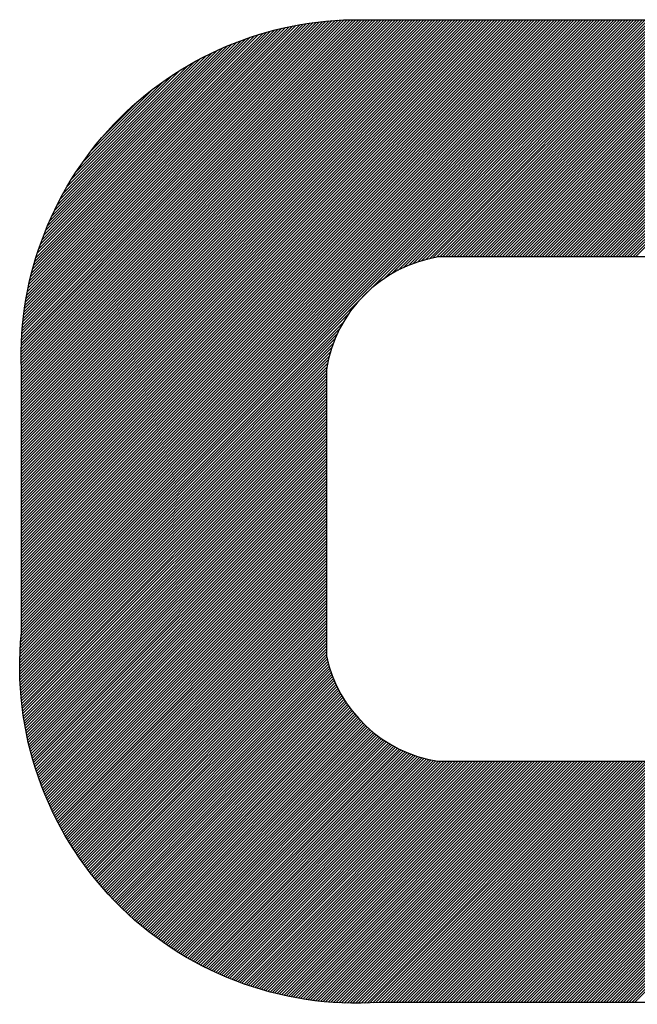
# Model space of a CAD drawing. Extents: x 6429 to 6626, y 657 to 937.
# Drawn here: x 6466 to 6471, y 919 to 926 of the extents above; entities that cross this region are included whole.
import ezdxf

# ---------------------------------------------------------------- set-up
doc = ezdxf.new("R2010")
doc.units = 0
doc.header["$LTSCALE"] = 10
doc.layers.get('0').update_dxf_attribs({"linetype": 'CONTINUOUS'})

msp = doc.modelspace()

# ---------------------------------------------------------------- linework, layer by layer
at = {"color": 4, "lineweight": -3}
for p, q in [((6466.1964, 921.78184), (6470.7728, 926.35824)), ((6466.19839, 921.80483), (6470.75179, 926.35824)), ((6466.19882, 923.86337), (6468.69532, 926.35986)), ((6466.19884, 923.88439), (6468.6743, 926.35985)), ((6466.19898, 923.84253), (6468.71616, 926.35971)), ((6466.19904, 923.90559), (6468.6531, 926.35965)), ((6466.19931, 923.82185), (6468.73683, 926.35938)), ((6466.19942, 923.92697), (6468.63172, 926.35927)), ((6466.1998, 923.80135), (6468.75734, 926.35888)), ((6466.19999, 923.94854), (6468.61014, 926.3587)), ((6466.20046, 923.78101), (6468.77769, 926.35824)), ((6466.20051, 921.82795), (6470.73079, 926.35824)), ((6466.20051, 921.84896), (6470.70979, 926.35824)), ((6466.20051, 921.86996), (6470.68879, 926.35824)), ((6466.20051, 921.89096), (6470.66779, 926.35824)), ((6466.20051, 921.91196), (6470.64679, 926.35824)), ((6466.20051, 921.93296), (6470.62579, 926.35824)), ((6466.20051, 921.95396), (6470.60479, 926.35824)), ((6466.20051, 921.97496), (6470.58379, 926.35824)), ((6466.20051, 921.99596), (6470.56278, 926.35824)), ((6466.20051, 922.01696), (6470.54178, 926.35824)), ((6466.20051, 922.03796), (6470.52078, 926.35824)), ((6466.20051, 922.05897), (6470.49978, 926.35824)), ((6466.20051, 922.07997), (6470.47878, 926.35824)), ((6466.20051, 922.10097), (6470.45778, 926.35824)), ((6466.20051, 922.12197), (6470.43678, 926.35824)), ((6466.20051, 922.14297), (6470.41578, 926.35824)), ((6466.20051, 922.16397), (6470.39478, 926.35824)), ((6466.20051, 922.18497), (6470.37377, 926.35824)), ((6466.20051, 922.20597), (6470.35277, 926.35824)), ((6466.20051, 922.22697), (6470.33177, 926.35824)), ((6466.20051, 922.24798), (6470.31077, 926.35824)), ((6466.20051, 922.26898), (6470.28977, 926.35824)), ((6466.20051, 922.28998), (6470.26877, 926.35824)), ((6466.20051, 922.31098), (6470.24777, 926.35824)), ((6466.20051, 922.33198), (6470.22677, 926.35824)), ((6466.20051, 922.35298), (6470.20577, 926.35824)), ((6466.20051, 922.37398), (6470.18477, 926.35824)), ((6466.20051, 922.39498), (6470.16376, 926.35824)), ((6466.20051, 922.41598), (6470.14276, 926.35824)), ((6466.20051, 922.43699), (6470.12176, 926.35824)), ((6466.20051, 922.45799), (6470.10076, 926.35824)), ((6466.20051, 922.47899), (6470.07976, 926.35824)), ((6466.20051, 922.49999), (6470.05876, 926.35824)), ((6466.20051, 922.52099), (6470.03776, 926.35824)), ((6466.20051, 922.54199), (6470.01676, 926.35824)), ((6466.20051, 922.56299), (6469.99576, 926.35824)), ((6466.20051, 922.58399), (6469.97475, 926.35824)), ((6466.20051, 922.60499), (6469.95375, 926.35824)), ((6466.20051, 922.62599), (6469.93275, 926.35824)), ((6466.20051, 922.647), (6469.91175, 926.35824)), ((6466.20051, 922.668), (6469.89075, 926.35824)), ((6466.20051, 922.689), (6469.86975, 926.35824)), ((6466.20051, 922.71), (6469.84875, 926.35824)), ((6466.20051, 922.731), (6469.82775, 926.35824)), ((6466.20051, 922.752), (6469.80675, 926.35824)), ((6466.20051, 922.773), (6469.78574, 926.35824)), ((6466.20051, 922.794), (6469.76474, 926.35824)), ((6466.20051, 922.815), (6469.74374, 926.35824)), ((6466.20051, 922.83601), (6469.72274, 926.35824)), ((6466.20051, 922.85701), (6469.70174, 926.35824)), ((6466.20051, 922.87801), (6469.68074, 926.35824)), ((6466.20051, 922.89901), (6469.65974, 926.35824)), ((6466.20051, 922.92001), (6469.63874, 926.35824)), ((6466.20051, 922.94101), (6469.61774, 926.35824)), ((6466.20051, 922.96201), (6469.59674, 926.35824)), ((6466.20051, 922.98301), (6469.57573, 926.35824)), ((6466.20051, 923.00401), (6469.55473, 926.35824)), ((6466.20051, 923.02502), (6469.53373, 926.35824)), ((6466.20051, 923.04602), (6469.51273, 926.35824)), ((6466.20051, 923.06702), (6469.49173, 926.35824)), ((6466.20051, 923.08802), (6469.47073, 926.35824)), ((6466.20051, 923.10902), (6469.44973, 926.35824)), ((6466.20051, 923.13002), (6469.42873, 926.35824)), ((6466.20051, 923.15102), (6469.40773, 926.35824)), ((6466.20051, 923.17202), (6469.38672, 926.35824)), ((6466.20051, 923.19302), (6469.36572, 926.35824)), ((6466.20051, 923.21402), (6469.34472, 926.35824)), ((6466.20051, 923.23503), (6469.32372, 926.35824)), ((6466.20051, 923.25603), (6469.30272, 926.35824)), ((6466.20051, 923.27703), (6469.28172, 926.35824)), ((6466.20051, 923.29803), (6469.26072, 926.35824)), ((6466.20051, 923.31903), (6469.23972, 926.35824)), ((6466.20051, 923.34003), (6469.21872, 926.35824)), ((6466.20051, 923.36103), (6469.19771, 926.35824)), ((6466.20051, 923.38203), (6469.17671, 926.35824)), ((6466.20051, 923.40303), (6469.15571, 926.35824)), ((6466.20051, 923.42404), (6469.13471, 926.35824)), ((6466.20051, 923.44504), (6469.11371, 926.35824)), ((6466.20051, 923.46604), (6469.09271, 926.35824)), ((6466.20051, 923.48704), (6469.07171, 926.35824)), ((6466.20051, 923.50804), (6469.05071, 926.35824)), ((6466.20051, 923.52904), (6469.02971, 926.35824)), ((6466.20051, 923.55004), (6469.00871, 926.35824)), ((6466.20051, 923.57104), (6468.9877, 926.35824)), ((6466.20051, 923.59204), (6468.9667, 926.35824)), ((6466.20051, 923.61305), (6468.9457, 926.35824)), ((6466.20051, 923.63405), (6468.9247, 926.35824)), ((6466.20051, 923.65505), (6468.9037, 926.35824)), ((6466.20051, 923.67605), (6468.8827, 926.35824)), ((6466.20051, 923.69705), (6468.8617, 926.35824)), ((6466.20051, 923.71805), (6468.8407, 926.35824)), ((6466.20051, 923.73905), (6468.8197, 926.35824)), ((6466.20051, 923.76005), (6468.79869, 926.35824)), ((6466.20076, 923.97031), (6468.58837, 926.35793)), ((6466.20173, 923.99228), (6468.56641, 926.35696)), ((6466.2029, 924.01446), (6468.54423, 926.35579)), ((6466.20429, 924.03684), (6468.52184, 926.3544)), ((6466.20589, 924.05945), (6468.49923, 926.35279)), ((6466.20773, 924.08228), (6468.4764, 926.35096)), ((6466.20979, 924.10535), (6468.45333, 926.34889)), ((6466.2121, 924.12866), (6468.43002, 926.34658)), ((6466.21466, 924.15222), (6468.40646, 926.34403)), ((6466.21748, 924.17604), (6468.38264, 926.34121)), ((6466.22057, 924.20013), (6468.35856, 926.33812)), ((6466.22393, 924.2245), (6468.33419, 926.33475)), ((6466.22759, 924.24916), (6468.30953, 926.3311)), ((6466.23155, 924.27412), (6468.28457, 926.32714)), ((6468.8804, 924.44484), (6470.7938, 926.35824)), ((6468.93782, 924.48126), (6470.8148, 926.35824)), ((6468.98471, 924.50715), (6470.8358, 926.35824)), ((6469.02581, 924.52725), (6470.8568, 926.35824)), ((6469.06309, 924.54352), (6470.8778, 926.35824)), ((6469.09758, 924.55701), (6470.8988, 926.35824)), ((6469.12991, 924.56835), (6470.9198, 926.35824)), ((6469.16052, 924.57795), (6470.9408, 926.35824)), ((6469.18968, 924.58611), (6470.9618, 926.35824)), ((6469.21761, 924.59305), (6470.98281, 926.35824)), ((6469.24449, 924.59892), (6471.00381, 926.35824)), ((6469.27044, 924.60386), (6471.02481, 926.35824)), ((6469.29404, 924.60647), (6471.04581, 926.35824)), ((6469.31505, 924.60647), (6471.06681, 926.35824)), ((6469.33605, 924.60647), (6471.08781, 926.35824)), ((6469.35705, 924.60647), (6471.10881, 926.35824)), ((6469.37805, 924.60647), (6471.12981, 926.35824)), ((6469.39905, 924.60647), (6471.15081, 926.35824)), ((6469.42005, 924.60647), (6471.17182, 926.35824)), ((6469.44105, 924.60647), (6471.19282, 926.35824)), ((6469.46205, 924.60647), (6471.21382, 926.35824)), ((6469.48305, 924.60647), (6471.23482, 926.35824)), ((6469.50405, 924.60647), (6471.25582, 926.35824)), ((6469.52506, 924.60647), (6471.27682, 926.35824)), ((6469.54606, 924.60647), (6471.29782, 926.35824)), ((6469.56706, 924.60647), (6471.31882, 926.35824)), ((6469.58806, 924.60647), (6471.33982, 926.35824)), ((6469.60906, 924.60647), (6471.36083, 926.35824)), ((6469.63006, 924.60647), (6471.38183, 926.35824)), ((6469.65106, 924.60647), (6471.40283, 926.35824)), ((6469.67206, 924.60647), (6471.42383, 926.35824)), ((6469.69306, 924.60647), (6471.44483, 926.35824)), ((6469.71407, 924.60647), (6471.46583, 926.35824)), ((6469.73507, 924.60647), (6471.48683, 926.35824)), ((6469.75607, 924.60647), (6471.50783, 926.35824)), ((6469.77707, 924.60647), (6471.52883, 926.35824)), ((6469.79807, 924.60647), (6471.54983, 926.35824)), ((6469.81907, 924.60647), (6471.57084, 926.35824)), ((6469.84007, 924.60647), (6471.59184, 926.35824)), ((6469.86107, 924.60647), (6471.61284, 926.35824)), ((6469.88207, 924.60647), (6471.63384, 926.35824)), ((6469.90308, 924.60647), (6471.65484, 926.35824)), ((6469.92408, 924.60647), (6471.67584, 926.35824)), ((6469.94508, 924.60647), (6471.69684, 926.35824)), ((6469.96608, 924.60647), (6471.71784, 926.35824)), ((6469.98708, 924.60647), (6471.73884, 926.35824)), ((6470.00808, 924.60647), (6471.75985, 926.35824)), ((6470.02908, 924.60647), (6471.78085, 926.35824)), ((6470.05008, 924.60647), (6471.80185, 926.35824)), ((6470.07108, 924.60647), (6471.82285, 926.35824)), ((6470.09208, 924.60647), (6471.84385, 926.35824)), ((6470.11309, 924.60647), (6471.86485, 926.35824)), ((6470.13409, 924.60647), (6471.88585, 926.35824)), ((6470.15509, 924.60647), (6471.90685, 926.35824)), ((6470.17609, 924.60647), (6471.92785, 926.35824)), ((6470.19709, 924.60647), (6471.94886, 926.35824)), ((6470.21809, 924.60647), (6471.96986, 926.35824)), ((6470.23909, 924.60647), (6471.99086, 926.35824)), ((6470.26009, 924.60647), (6472.01186, 926.35824)), ((6470.28109, 924.60647), (6472.03286, 926.35824)), ((6470.3021, 924.60647), (6472.05386, 926.35824)), ((6470.3231, 924.60647), (6472.07486, 926.35824)), ((6470.3441, 924.60647), (6472.09586, 926.35824)), ((6470.3651, 924.60647), (6472.11686, 926.35824)), ((6470.3861, 924.60647), (6472.13786, 926.35824)), ((6470.4071, 924.60647), (6472.15887, 926.35824)), ((6470.4281, 924.60647), (6472.17987, 926.35824)), ((6470.4491, 924.60647), (6472.20087, 926.35824)), ((6470.4701, 924.60647), (6472.22187, 926.35824)), ((6470.49111, 924.60647), (6472.24287, 926.35824)), ((6470.51211, 924.60647), (6472.26387, 926.35824)), ((6470.53311, 924.60647), (6472.28487, 926.35824)), ((6470.55411, 924.60647), (6472.30587, 926.35824)), ((6470.57511, 924.60647), (6472.32687, 926.35824)), ((6470.59611, 924.60647), (6472.34788, 926.35824)), ((6470.61711, 924.60647), (6472.36888, 926.35824)), ((6470.63811, 924.60647), (6472.38988, 926.35824)), ((6470.65911, 924.60647), (6472.41088, 926.35824)), ((6470.68011, 924.60647), (6472.43188, 926.35824)), ((6470.70112, 924.60647), (6472.45288, 926.35824)), ((6470.72212, 924.60647), (6472.47388, 926.35824)), ((6470.74312, 924.60647), (6472.49488, 926.35824)), ((6466.23582, 924.29939), (6468.25929, 926.32286)), ((6466.24043, 924.325), (6468.23369, 926.31826)), ((6466.24538, 924.35095), (6468.20773, 926.31331)), ((6466.25069, 924.37726), (6468.18142, 926.30799)), ((6466.25638, 924.40396), (6468.15473, 926.3023)), ((6466.26247, 924.43105), (6468.12764, 926.29621)), ((6466.26898, 924.45856), (6468.10013, 926.2897)), ((6466.27594, 924.48652), (6468.07217, 926.28275)), ((6466.28337, 924.51494), (6468.04374, 926.27532)), ((6466.2913, 924.54387), (6468.01481, 926.26739)), ((6466.29976, 924.57334), (6467.98535, 926.25893)), ((6466.30879, 924.60337), (6467.95531, 926.2499)), ((6466.31843, 924.63402), (6467.92467, 926.24025)), ((6466.32874, 924.66532), (6467.89336, 926.22995)), ((6466.33976, 924.69734), (6467.86135, 926.21893)), ((6466.35155, 924.73013), (6467.82855, 926.20714)), ((6466.36419, 924.76378), (6467.79491, 926.19449)), ((6466.37777, 924.79835), (6467.76033, 926.18092)), ((6466.39238, 924.83396), (6467.72472, 926.16631)), ((6466.40814, 924.87073), (6467.68795, 926.15054)), ((6466.42522, 924.90881), (6467.64988, 926.13347)), ((6466.44378, 924.94837), (6467.61032, 926.11491)), ((6466.46407, 924.98966), (6467.56903, 926.09462)), ((6466.48639, 925.03298), (6467.5257, 926.0723)), ((6466.51116, 925.07875), (6467.47994, 926.04753)), ((6466.53895, 925.12754), (6467.43114, 926.01974)), ((6466.57062, 925.18022), (6467.37847, 925.98806)), ((6466.60756, 925.23816), (6467.32053, 925.95113)), ((6466.65223, 925.30383), (6467.25486, 925.90646)), ((6466.71007, 925.38267), (6467.17602, 925.84862)), ((6466.80009, 925.49369), (6467.065, 925.7586)), ((6466.19464, 921.75908), (6468.61845, 924.1829)), ((6466.19178, 921.71422), (6468.55615, 924.07859)), ((6466.1931, 921.73654), (6468.58204, 924.12548)), ((6466.18977, 921.6702), (6468.51977, 924.00021)), ((6466.19067, 921.69211), (6468.53605, 924.03749)), ((6466.18855, 921.62699), (6468.49495, 923.93338)), ((6466.18906, 921.6485), (6468.50629, 923.96572)), ((6466.18809, 921.58452), (6468.47719, 923.87362)), ((6466.18823, 921.60566), (6468.48535, 923.90278)), ((6466.18813, 921.56356), (6468.47025, 923.84568)), ((6466.18834, 921.54277), (6468.46438, 923.81881)), ((6466.18872, 921.52215), (6468.45943, 923.79286)), ((6466.18927, 921.5017), (6468.45621, 923.76864)), ((6466.18998, 921.48141), (6468.45621, 923.74763)), ((6466.19085, 921.46127), (6468.45621, 923.72663)), ((6466.19187, 921.4413), (6468.45621, 923.70563)), ((6466.19305, 921.42147), (6468.45621, 923.68463)), ((6466.19437, 921.40179), (6468.45621, 923.66363)), ((6466.19584, 921.38226), (6468.45621, 923.64263)), ((6466.19745, 921.36287), (6468.45621, 923.62163)), ((6466.1992, 921.34362), (6468.45621, 923.60063)), ((6466.20109, 921.3245), (6468.45621, 923.57963)), ((6466.20311, 921.30553), (6468.45621, 923.55862)), ((6466.20526, 921.28668), (6468.45621, 923.53762)), ((6466.20754, 921.26796), (6468.45621, 923.51662)), ((6466.20996, 921.24937), (6468.45621, 923.49562)), ((6466.21249, 921.2309), (6468.45621, 923.47462)), ((6466.21515, 921.21256), (6468.45621, 923.45362)), ((6466.21793, 921.19434), (6468.45621, 923.43262)), ((6466.22083, 921.17624), (6468.45621, 923.41162)), ((6466.22384, 921.15825), (6468.45621, 923.39062)), ((6466.22697, 921.14038), (6468.45621, 923.36962)), ((6466.23021, 921.12262), (6468.45621, 923.34861)), ((6466.23357, 921.10498), (6468.45621, 923.32761)), ((6466.23704, 921.08744), (6468.45621, 923.30661)), ((6466.24061, 921.07001), (6468.45621, 923.28561)), ((6466.24429, 921.05269), (6468.45621, 923.26461)), ((6466.24808, 921.03548), (6468.45621, 923.24361)), ((6466.25197, 921.01837), (6468.45621, 923.22261)), ((6466.25596, 921.00136), (6468.45621, 923.20161)), ((6466.26006, 920.98445), (6468.45621, 923.18061)), ((6466.26425, 920.96765), (6468.45621, 923.1596)), ((6466.26854, 920.95094), (6468.45621, 923.1386)), ((6466.27293, 920.93433), (6468.45621, 923.1176)), ((6466.27742, 920.91782), (6468.45621, 923.0966)), ((6466.28201, 920.9014), (6468.45621, 923.0756)), ((6466.28668, 920.88507), (6468.45621, 923.0546)), ((6466.29145, 920.86884), (6468.45621, 923.0336)), ((6466.29632, 920.85271), (6468.45621, 923.0126)), ((6466.30127, 920.83666), (6468.45621, 922.9916)), ((6466.30631, 920.8207), (6468.45621, 922.97059)), ((6466.31145, 920.80483), (6468.45621, 922.94959)), ((6466.31667, 920.78905), (6468.45621, 922.92859)), ((6466.32198, 920.77336), (6468.45621, 922.90759)), ((6466.32737, 920.75776), (6468.45621, 922.88659)), ((6466.33285, 920.74224), (6468.45621, 922.86559)), ((6466.33842, 920.7268), (6468.45621, 922.84459)), ((6466.34407, 920.71145), (6468.45621, 922.82359)), ((6466.3498, 920.69618), (6468.45621, 922.80259)), ((6466.35562, 920.681), (6468.45621, 922.78159)), ((6466.36152, 920.6659), (6468.45621, 922.76058)), ((6466.3675, 920.65087), (6468.45621, 922.73958)), ((6466.37356, 920.63593), (6468.45621, 922.71858)), ((6466.3797, 920.62107), (6468.45621, 922.69758)), ((6466.38592, 920.60629), (6468.45621, 922.67658)), ((6466.39222, 920.59159), (6468.45621, 922.65558)), ((6466.39859, 920.57696), (6468.45621, 922.63458)), ((6466.40505, 920.56241), (6468.45621, 922.61358)), ((6466.41158, 920.54794), (6468.45621, 922.59258)), ((6466.41818, 920.53355), (6468.45621, 922.57157)), ((6466.42486, 920.51923), (6468.45621, 922.55057)), ((6466.43162, 920.50499), (6468.45621, 922.52957)), ((6466.43845, 920.49082), (6468.45621, 922.50857)), ((6466.44536, 920.47672), (6468.45621, 922.48757)), ((6466.45234, 920.4627), (6468.45621, 922.46657)), ((6466.45939, 920.44875), (6468.45621, 922.44557)), ((6466.46652, 920.43488), (6468.45621, 922.42457)), ((6466.47372, 920.42108), (6468.45621, 922.40357)), ((6466.48099, 920.40735), (6468.45621, 922.38256)), ((6466.48833, 920.39369), (6468.45621, 922.36156)), ((6466.49575, 920.3801), (6468.45621, 922.34056)), ((6466.50323, 920.36658), (6468.45621, 922.31956)), ((6466.51078, 920.35314), (6468.45621, 922.29856)), ((6466.51841, 920.33976), (6468.45621, 922.27756)), ((6466.5261, 920.32646), (6468.45621, 922.25656)), ((6466.53387, 920.31322), (6468.45621, 922.23556)), ((6466.5417, 920.30005), (6468.45621, 922.21456)), ((6466.5496, 920.28695), (6468.45621, 922.19356)), ((6466.55757, 920.27392), (6468.45621, 922.17255)), ((6466.56561, 920.26096), (6468.45621, 922.15155)), ((6466.57372, 920.24806), (6468.45621, 922.13055)), ((6466.58189, 920.23523), (6468.45621, 922.10955)), ((6466.59013, 920.22247), (6468.45621, 922.08855)), ((6466.59844, 920.20978), (6468.45621, 922.06755)), ((6466.60681, 920.19715), (6468.45621, 922.04655)), ((6466.61525, 920.18459), (6468.45621, 922.02555)), ((6466.62376, 920.17209), (6468.45621, 922.00455)), ((6466.63233, 920.15967), (6468.45621, 921.98354)), ((6466.64097, 920.1473), (6468.45621, 921.96254)), ((6466.64967, 920.13501), (6468.45621, 921.94154)), ((6466.65844, 920.12277), (6468.45621, 921.92054)), ((6466.66728, 920.11061), (6468.45621, 921.89954)), ((6470.7353, 919.09638), (6473.57649, 921.93757)), ((6466.67617, 920.09851), (6468.45621, 921.87854)), ((6466.68514, 920.08647), (6468.45621, 921.85754)), ((6466.69417, 920.0745), (6468.45621, 921.83654)), ((6466.70326, 920.06259), (6468.45621, 921.81554)), ((6466.71242, 920.05075), (6468.45621, 921.79453)), ((6466.72164, 920.03897), (6468.45621, 921.77353)), ((6466.73093, 920.02725), (6468.45621, 921.75253)), ((6466.74027, 920.0156), (6468.45621, 921.73153)), ((6466.74969, 920.00401), (6468.45621, 921.71053)), ((6466.75916, 919.99249), (6468.45621, 921.68953)), ((6466.76871, 919.98103), (6468.45621, 921.66853)), ((6466.77831, 919.96963), (6468.45827, 921.64959)), ((6466.78798, 919.95829), (6468.46224, 921.63256)), ((6466.79771, 919.94702), (6468.46647, 921.61578)), ((6466.8075, 919.93582), (6468.47093, 921.59925)), ((6466.81736, 919.92467), (6468.47564, 921.58295)), ((6466.82728, 919.91359), (6468.48057, 921.56688)), ((6466.83726, 919.90257), (6468.48572, 921.55104)), ((6466.8473, 919.89162), (6468.4911, 921.53541)), ((6466.85741, 919.88072), (6468.49668, 921.51999)), ((6466.86758, 919.86989), (6468.50247, 921.50478)), ((6466.87782, 919.85913), (6468.50847, 921.48978)), ((6466.88811, 919.84842), (6468.51466, 921.47497)), ((6466.89847, 919.83778), (6468.52105, 921.46036)), ((6466.90889, 919.8272), (6468.52763, 921.44594)), ((6466.91938, 919.81668), (6468.5344, 921.43171)), ((6466.92992, 919.80623), (6468.54135, 921.41766)), ((6466.94053, 919.79584), (6468.54849, 921.40379)), ((6466.95121, 919.78551), (6468.5558, 921.3901)), ((6466.96194, 919.77524), (6468.56329, 921.37659)), ((6466.97274, 919.76504), (6468.57096, 921.36326)), ((6466.9836, 919.7549), (6468.57879, 921.35009)), ((6466.99452, 919.74482), (6468.5868, 921.3371)), ((6467.00551, 919.73481), (6468.59498, 921.32427)), ((6467.01656, 919.72486), (6468.60332, 921.31161)), ((6467.02767, 919.71497), (6468.61183, 921.29912)), ((6467.03885, 919.70514), (6468.6205, 921.28679)), ((6467.05009, 919.69538), (6468.62933, 921.27462)), ((6467.06139, 919.68568), (6468.63832, 921.26262)), ((6467.07275, 919.67604), (6468.64748, 921.25077)), ((6467.08418, 919.66647), (6468.65679, 921.23908)), ((6467.09567, 919.65696), (6468.66627, 921.22755)), ((6467.10723, 919.64751), (6468.6759, 921.21618)), ((6467.11885, 919.63813), (6468.68568, 921.20497)), ((6467.13053, 919.62881), (6468.69563, 921.19391)), ((6467.14227, 919.61956), (6468.70573, 921.18301)), ((6467.15409, 919.61037), (6468.71598, 921.17227)), ((6467.16596, 919.60124), (6468.7264, 921.16168)), ((6467.1779, 919.59218), (6468.73696, 921.15124)), ((6467.1899, 919.58318), (6468.74769, 921.14097)), ((6467.20197, 919.57425), (6468.75857, 921.13085)), ((6467.21411, 919.56538), (6468.7696, 921.12088)), ((6467.2263, 919.55658), (6468.7808, 921.11107)), ((6467.23857, 919.54784), (6468.79215, 921.10142)), ((6467.2509, 919.53917), (6468.80366, 921.09193)), ((6467.26329, 919.53056), (6468.81532, 921.08259)), ((6467.27575, 919.52202), (6468.82715, 921.07342)), ((6467.28828, 919.51355), (6468.83913, 921.0644)), ((6467.30087, 919.50514), (6468.85128, 921.05555)), ((6467.31353, 919.4968), (6468.86359, 921.04686)), ((6467.32626, 919.48852), (6468.87606, 921.03833)), ((6467.33905, 919.48032), (6468.8887, 921.02996)), ((6467.35191, 919.47218), (6468.9015, 921.02177)), ((6467.36484, 919.4641), (6468.91447, 921.01374)), ((6470.7143, 919.09638), (6472.65579, 921.03786)), ((6467.37784, 919.4561), (6468.92761, 921.00588)), ((6467.3909, 919.44816), (6468.94093, 920.99819)), ((6467.40403, 919.44029), (6468.95441, 920.99068)), ((6467.41724, 919.4325), (6468.96808, 920.98334)), ((6467.43051, 919.42476), (6468.98192, 920.97618)), ((6467.44385, 919.4171), (6468.99595, 920.9692)), ((6467.45726, 919.40951), (6469.01015, 920.96241)), ((6467.47074, 919.40199), (6469.02455, 920.95581)), ((6467.48429, 919.39454), (6469.03914, 920.94939)), ((6467.49791, 919.38716), (6469.05392, 920.94317)), ((6470.6303, 919.09638), (6472.47881, 920.94489)), ((6470.6513, 919.09638), (6472.51541, 920.96049)), ((6470.6723, 919.09638), (6472.55559, 920.97967)), ((6470.6933, 919.09638), (6472.60108, 921.00415)), ((6467.5116, 919.37986), (6469.0689, 920.93715)), ((6467.52537, 919.37262), (6469.08408, 920.93133)), ((6467.53921, 919.36546), (6469.09947, 920.92572)), ((6467.55312, 919.35837), (6469.11507, 920.92032)), ((6467.5671, 919.35135), (6469.13088, 920.91513)), ((6467.58116, 919.3444), (6469.14692, 920.91017)), ((6467.59529, 919.33753), (6469.16319, 920.90544)), ((6467.60949, 919.33074), (6469.17969, 920.90094)), ((6467.62377, 919.32402), (6469.19644, 920.89668)), ((6467.63813, 919.31737), (6469.21343, 920.89267)), ((6467.65256, 919.3108), (6469.23068, 920.88892)), ((6467.66707, 919.30431), (6469.2482, 920.88544)), ((6467.68165, 919.29789), (6469.26599, 920.88223)), ((6467.69632, 919.29156), (6469.28475, 920.87999)), ((6467.71106, 919.2853), (6469.30575, 920.87999)), ((6467.72588, 919.27911), (6469.32675, 920.87999)), ((6467.74078, 919.27301), (6469.34775, 920.87999)), ((6467.75576, 919.26699), (6469.36876, 920.87999)), ((6467.77082, 919.26105), (6469.38976, 920.87999)), ((6467.78596, 919.25519), (6469.41076, 920.87999)), ((6467.80119, 919.24942), (6469.43176, 920.87999)), ((6467.81649, 919.24372), (6469.45276, 920.87999)), ((6467.83189, 919.23811), (6469.47376, 920.87999)), ((6467.84736, 919.23259), (6469.49476, 920.87999)), ((6467.86292, 919.22715), (6469.51576, 920.87999)), ((6467.87857, 919.2218), (6469.53676, 920.87999)), ((6467.89431, 919.21653), (6469.55777, 920.87999)), ((6467.91013, 919.21135), (6469.57877, 920.87999)), ((6467.92604, 919.20626), (6469.59977, 920.87999)), ((6467.94204, 919.20126), (6469.62077, 920.87999)), ((6467.95813, 919.19635), (6469.64177, 920.87999)), ((6467.97431, 919.19153), (6469.66277, 920.87999)), ((6467.99059, 919.18681), (6469.68377, 920.87999)), ((6468.00696, 919.18218), (6469.70477, 920.87999)), ((6468.02342, 919.17764), (6469.72577, 920.87999)), ((6468.03998, 919.1732), (6469.74678, 920.87999)), ((6468.05664, 919.16885), (6469.76778, 920.87999)), ((6468.0734, 919.16461), (6469.78878, 920.87999)), ((6468.09025, 919.16046), (6469.80978, 920.87999)), ((6468.10721, 919.15642), (6469.83078, 920.87999)), ((6468.12426, 919.15247), (6469.85178, 920.87999)), ((6468.14143, 919.14863), (6469.87278, 920.87999)), ((6468.15869, 919.1449), (6469.89378, 920.87999)), ((6468.17606, 919.14127), (6469.91478, 920.87999)), ((6468.19354, 919.13775), (6469.93578, 920.87999)), ((6468.21113, 919.13434), (6469.95679, 920.87999)), ((6468.22883, 919.13103), (6469.97779, 920.87999)), ((6468.24664, 919.12785), (6469.99879, 920.87999)), ((6468.26457, 919.12477), (6470.01979, 920.87999)), ((6468.28261, 919.12181), (6470.04079, 920.87999)), ((6468.30077, 919.11897), (6470.06179, 920.87999)), ((6468.31905, 919.11625), (6470.08279, 920.87999)), ((6468.33746, 919.11365), (6470.10379, 920.87999)), ((6468.35598, 919.11118), (6470.12479, 920.87999)), ((6468.37464, 919.10883), (6470.1458, 920.87999)), ((6468.39342, 919.10661), (6470.1668, 920.87999)), ((6468.41233, 919.10452), (6470.1878, 920.87999)), ((6468.43137, 919.10256), (6470.2088, 920.87999)), ((6468.45055, 919.10074), (6470.2298, 920.87999)), ((6468.46987, 919.09906), (6470.2508, 920.87999)), ((6468.48933, 919.09752), (6470.2718, 920.87999)), ((6468.50893, 919.09612), (6470.2928, 920.87999)), ((6468.52868, 919.09487), (6470.3138, 920.87999)), ((6468.54858, 919.09376), (6470.33481, 920.87999)), ((6468.56863, 919.09282), (6470.35581, 920.87999)), ((6468.58884, 919.09202), (6470.37681, 920.87999)), ((6468.60921, 919.09139), (6470.39781, 920.87999)), ((6468.62974, 919.09092), (6470.41881, 920.87999)), ((6468.65044, 919.09062), (6470.43981, 920.87999)), ((6468.67132, 919.0905), (6470.46081, 920.87999)), ((6468.69237, 919.09054), (6470.48181, 920.87999)), ((6468.7136, 919.09077), (6470.50281, 920.87999)), ((6468.73501, 919.09119), (6470.52381, 920.87999)), ((6468.75662, 919.09179), (6470.54482, 920.87999)), ((6468.77842, 919.09259), (6470.56582, 920.87999)), ((6468.80042, 919.0936), (6470.58682, 920.87999)), ((6468.82264, 919.09481), (6470.60782, 920.87999)), ((6468.84506, 919.09623), (6470.62882, 920.87999)), ((6468.86621, 919.09638), (6470.64982, 920.87999)), ((6468.88721, 919.09638), (6470.67082, 920.87999)), ((6468.90821, 919.09638), (6470.69182, 920.87999)), ((6468.92921, 919.09638), (6470.71282, 920.87999)), ((6468.95021, 919.09638), (6470.73383, 920.87999)), ((6468.97121, 919.09638), (6470.75483, 920.87999)), ((6468.99221, 919.09638), (6470.77583, 920.87999)), ((6469.01321, 919.09638), (6470.79683, 920.87999)), ((6469.03421, 919.09638), (6470.81783, 920.87999)), ((6469.05522, 919.09638), (6470.83883, 920.87999)), ((6469.07622, 919.09638), (6470.85983, 920.87999)), ((6469.09722, 919.09638), (6470.88083, 920.87999)), ((6469.11822, 919.09638), (6470.90183, 920.87999)), ((6469.13922, 919.09638), (6470.92284, 920.87999)), ((6469.16022, 919.09638), (6470.94384, 920.87999)), ((6469.18122, 919.09638), (6470.96484, 920.87999)), ((6469.20222, 919.09638), (6470.98584, 920.87999)), ((6469.22322, 919.09638), (6471.00684, 920.87999)), ((6469.24423, 919.09638), (6471.02784, 920.87999)), ((6469.26523, 919.09638), (6471.04884, 920.87999)), ((6469.28623, 919.09638), (6471.06984, 920.87999)), ((6469.30723, 919.09638), (6471.09084, 920.87999)), ((6469.32823, 919.09638), (6471.11184, 920.87999)), ((6469.34923, 919.09638), (6471.13285, 920.87999)), ((6469.37023, 919.09638), (6471.15385, 920.87999)), ((6469.39123, 919.09638), (6471.17485, 920.87999)), ((6469.41223, 919.09638), (6471.19585, 920.87999)), ((6469.43324, 919.09638), (6471.21685, 920.87999)), ((6469.45424, 919.09638), (6471.23785, 920.87999)), ((6469.47524, 919.09638), (6471.25885, 920.87999)), ((6469.49624, 919.09638), (6471.27985, 920.87999)), ((6469.51724, 919.09638), (6471.30085, 920.87999)), ((6469.53824, 919.09638), (6471.32186, 920.87999)), ((6469.55924, 919.09638), (6471.34286, 920.87999)), ((6469.58024, 919.09638), (6471.36386, 920.87999)), ((6469.60124, 919.09638), (6471.38486, 920.87999)), ((6469.62224, 919.09638), (6471.40586, 920.87999)), ((6469.64325, 919.09638), (6471.42686, 920.87999)), ((6469.66425, 919.09638), (6471.44786, 920.87999)), ((6469.68525, 919.09638), (6471.46886, 920.87999)), ((6469.70625, 919.09638), (6471.48986, 920.87999)), ((6469.72725, 919.09638), (6471.51087, 920.87999)), ((6469.74825, 919.09638), (6471.53187, 920.87999)), ((6469.76925, 919.09638), (6471.55287, 920.87999)), ((6469.79025, 919.09638), (6471.57387, 920.87999)), ((6469.81125, 919.09638), (6471.59487, 920.87999)), ((6469.83226, 919.09638), (6471.61587, 920.87999)), ((6469.85326, 919.09638), (6471.63687, 920.87999)), ((6469.87426, 919.09638), (6471.65787, 920.87999)), ((6469.89526, 919.09638), (6471.67887, 920.87999)), ((6469.91626, 919.09638), (6471.69987, 920.87999)), ((6469.93726, 919.09638), (6471.72088, 920.87999)), ((6469.95826, 919.09638), (6471.74188, 920.87999)), ((6469.97926, 919.09638), (6471.76288, 920.87999)), ((6470.00026, 919.09638), (6471.78388, 920.87999)), ((6470.02127, 919.09638), (6471.80488, 920.87999)), ((6470.04227, 919.09638), (6471.82588, 920.87999)), ((6470.06327, 919.09638), (6471.84688, 920.87999)), ((6470.08427, 919.09638), (6471.86788, 920.87999)), ((6470.10527, 919.09638), (6471.88888, 920.87999)), ((6470.12627, 919.09638), (6471.90989, 920.87999)), ((6470.14727, 919.09638), (6471.93089, 920.87999)), ((6470.16827, 919.09638), (6471.95189, 920.87999)), ((6470.18927, 919.09638), (6471.97289, 920.87999)), ((6470.21027, 919.09638), (6471.99389, 920.87999)), ((6470.23128, 919.09638), (6472.01489, 920.87999)), ((6470.25228, 919.09638), (6472.03589, 920.87999)), ((6470.27328, 919.09638), (6472.05689, 920.87999)), ((6470.29428, 919.09638), (6472.07789, 920.87999)), ((6470.31528, 919.09638), (6472.0989, 920.87999)), ((6470.33628, 919.09638), (6472.1199, 920.87999)), ((6470.35728, 919.09638), (6472.1409, 920.87999)), ((6470.37828, 919.09638), (6472.1619, 920.87999)), ((6470.39928, 919.09638), (6472.1829, 920.87999)), ((6470.42029, 919.09638), (6472.2039, 920.87999)), ((6470.44129, 919.09638), (6472.2249, 920.87999)), ((6470.46229, 919.09638), (6472.24899, 920.88308)), ((6470.48329, 919.09638), (6472.27389, 920.88697)), ((6470.50429, 919.09638), (6472.2996, 920.89168)), ((6470.52529, 919.09638), (6472.32622, 920.8973)), ((6470.54629, 919.09638), (6472.35387, 920.90395)), ((6470.56729, 919.09638), (6472.38271, 920.91179)), ((6470.58829, 919.09638), (6472.41294, 920.92102)), ((6470.6093, 919.09638), (6472.44484, 920.93192))]:
    msp.add_line(p, q, dxfattribs=at)
msp.add_lwpolyline([(6473.22641, 926.35473, -0.4299957), (6475.25255, 924.2445), (6475.25255, 923.71466), (6473.05417, 923.71466), (6473.05417, 923.90209, 0.3392527), (6472.34637, 924.60647), (6469.28588, 924.60647, 0.3247186), (6468.45621, 923.77352), (6468.45621, 921.65899, 0.3105374), (6469.27967, 920.87999), (6472.22551, 920.87999, 0.2942024), (6473.05417, 921.56532), (6473.05417, 921.93757), (6475.32492, 921.93757), (6475.32492, 920.94391, -0.4261014), (6473.08035, 919.09638), (6468.84718, 919.09638, -0.4645596), (6466.20051, 921.82697), (6466.20051, 923.77974, -0.4358613), (6468.77727, 926.35824), (6473.05417, 926.35824)], format="xyb", dxfattribs=at)

doc.saveas('drawing.dxf')
